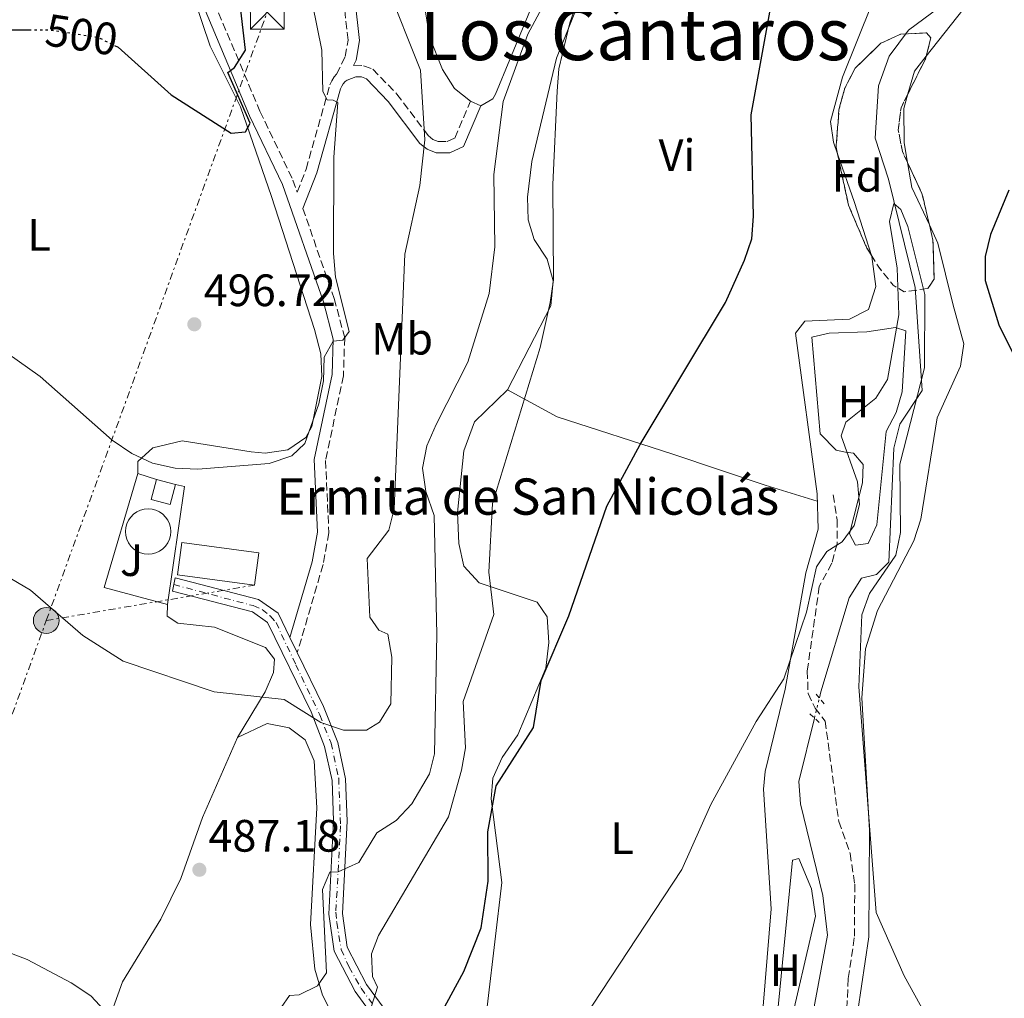
# Model space of a CAD drawing. Units: metres. Extents: x 600627 to 604071, y 4729165 to 4731528.
# Drawn here: x 601296 to 601514, y 4729546 to 4729762 of the extents above; entities that cross this region are included whole.
import ezdxf
from ezdxf.enums import TextEntityAlignment as Align

# ---------------------------------------------------------------- set-up
doc = ezdxf.new("R2010")
doc.units = ezdxf.units.M
doc.header["$MEASUREMENT"] = 0
for name, pattern in [('DGN Style 2', [1.7399219301090239, 1.043953158065414, -0.6959687720436097]), ('DGN Style 3', [2.435890702152634, 1.739921930109024, -0.6959687720436097]), ('DGN Style 4', [2.7856150101045474, 1.391937544087219, -0.6959687720436097, 0.001739921930109024, -0.6959687720436097]), ('DGN Style 5', [1.217945351076317, 0.5219765790327072, -0.6959687720436097]), ('DGN Style 7', [3.4798438602180486, 1.565929737098122, -0.6959687720436097, 0.5219765790327072, -0.6959687720436097])]:
    doc.linetypes.add(name, pattern=pattern)
for name, color, linetype, lineweight in [('Barranco lineal no visto', 142, 'DGN Style 5', 0), ('Camino', 7, 'DGN Style 3', 0), ('Cauce lineal', 142, 'Continuous', 13), ('Cementerio puntual', 7, 'Continuous', 0), ('Cota de curva de nivel directora', 7, 'Continuous', 0), ('Cota de punto acotado terreno', 7, 'Continuous', 0), ('Curva de nivel directora', 30, 'Continuous', 30), ('Curva de nivel directora no vista', 30, 'DGN Style 5', 30), ('Curva de nivel intermedia', 30, 'Continuous', 0), ('Edificio', 1, 'Continuous', 13), ('Eje pista pavimentada', 7, 'DGN Style 4', 0), ('Etiqueta de uso rústico', 92, 'Continuous', 0), ('Etiqueta de zona arbolada', 92, 'Continuous', 0), ('Iglesia-ermita', 1, 'Continuous', 13), ('Línea  de muro-pared o tapia', 1, 'Continuous', 13), ('Línea de cambio de uso (parcela vista)', 92, 'Continuous', 0), ('Línea de pista pavimentada', 7, 'Continuous', 0), ('Línea eléctrica', 6, 'DGN Style 7', 0), ('Línea telefónica', 7, 'Continuous', 0), ('Margen derecho', 7, 'Continuous', 0), ('pavimentado', 23, 'Continuous', 0), ('Pontón-alcantarilla (pasos de agua)', 1, 'DGN Style 2', 0), ('Poste tendido eléctrico', 7, 'Continuous', 0), ('Punto acotado terreno (símbolo)', 7, 'Continuous', 0), ('Senda', 7, 'DGN Style 3', 0), ('Texto de Iglesia-ermita', 51, 'Continuous', 0), ('Texto de Área (paraje) menor', 7, 'Continuous', 0), ('Torre eléctrica', 7, 'Continuous', 0), ('Transformador', 7, 'Continuous', 0), ('Zona ajardinada', 92, 'Continuous', 0), ('Zona arbolada', 92, 'DGN Style 3', 0)]:
    doc.layers.add(name, color=color, linetype=linetype, lineweight=lineweight)
doc.styles.add('Style-Arial', font='arial.ttf')

# ---------------------------------------------------------------- blocks, each defined once
blk = doc.blocks.new('5PATER')
at = {"layer": 'Punto acotado terreno (símbolo)', "linetype": 'Continuous', "lineweight": 0}
h = blk.add_hatch(color=51, dxfattribs=at)
edge = h.paths.add_edge_path()
edge.add_ellipse((0, 0), major_axis=(-0.1095731443231308, -0.1110710700762829), ratio=0.9994222409660317, start_angle=0, end_angle=360)
blk = doc.blocks.new('5TME')
at = {"layer": 'Transformador', "color": 7, "linetype": 'Continuous', "lineweight": 0}
for p, q in [((-0.375, 0.375), (0.375, -0.375)), ((0.3723, 0.3776), (-0.3716, -0.3784))]:
    blk.add_line(p, q, dxfattribs=at)
at = {"layer": 'Transformador', "color": 7, "linetype": 'Continuous', "lineweight": 0, "flags": 128}
blk.add_lwpolyline([(-0.375, -0.375), (0.375, -0.375), (0.375, 0.375), (-0.375, 0.375), (-0.3716, -0.3784)], dxfattribs=at)
blk = doc.blocks.new('5PELE')
at = {"layer": 'Transformador', "linetype": 'Continuous', "lineweight": 0}
h = blk.add_hatch(color=9, dxfattribs=at)
edge = h.paths.add_edge_path()
edge.add_arc((-2.000000476837158e-05, 0), 0.2850000000000001, 0, 360)
at = {"layer": 'Transformador', "color": 252, "linetype": 'Continuous', "lineweight": 0}
blk.add_circle((-2.000000476837158e-05, 0), 0.2850000000000001, dxfattribs=at)

msp = doc.modelspace()

# ---------------------------------------------------------------- linework, layer by layer
at = {"layer": 'Barranco lineal no visto', "color": 142, "linetype": 'DGN Style 5', "lineweight": 0, "extrusion": (-0.007297420882977641, -0.02972527405292483, 0.9995314681043991), "elevation": -144511.6865515453, "flags": 128}
msp.add_lwpolyline([(-543487.7917377829, 4734416.017361621), (-543487.7917377829, 4734420.591342382)], dxfattribs=at)
at = {"layer": 'Camino', "color": 7, "linetype": 'DGN Style 3', "lineweight": 0}
for points in [[(601339.319999999, 4729765.570000002, 500.8399999999964), (601349.3999999975, 4729741.619999999, 498.9400000000023), (601356.6700000007, 4729726.439999999, 497.0399999999936), (601357.5899999995, 4729723.800000002, 496.6199999999953), (601359.5900000001, 4729728.84, 496.6199999999953), (601364.8099999991, 4729747.430000001, 494.3999999999943), (601365.2299999993, 4729748.369999999, 494.3999999999943), (601365.7999999992, 4729749.24, 494.3699999999955), (601366.3099999989, 4729749.800000002, 494.2599999999949), (601368.1999999998, 4729753.710000001, 493.350000000006), (601368.8399999992, 4729757.33, 493.350000000006), (601367.8400000001, 4729766.09, 493.6699999999984)], [(601369.9999999992, 4729751.699999999, 493.6199999999953), (601370.14, 4729751.76, 493.7100000000065), (601372.2700000001, 4729751.680000001, 493.279999999999), (601374.2899999986, 4729750.930000001, 492.8099999999978), (601379.6000000016, 4729745.430000001, 491.5399999999936), (601386.4899999981, 4729736.279999999, 489.8699999999955), (601387.5399999986, 4729735.410000003, 489.6399999999995), (601388.7199999989, 4729734.940000001, 489.3500000000058), (601390.7300000006, 4729734.930000001, 488.850000000006), (601392.350000001, 4729735.720000003, 488.3699999999953), (601395.8299999967, 4729743.840000001, 487.100000000006)], [(601358.839999999, 4729720.199999999, 496.6199999999953), (601365.7699999979, 4729700.33, 495.1300000000047), (601368.0799999969, 4729691.66, 495.1300000000047), (601367.8099999987, 4729683.250000002, 494.179999999993), (601363.8599999992, 4729664.560000001, 493.229999999996), (601364.5900000001, 4729648.590000001, 493.229999999996), (601363.3200000004, 4729641.59, 492.2799999999987), (601357.6299999974, 4729622.180000001, 491.3699999999953)]]:
    msp.add_polyline3d(points, dxfattribs=at)
at = {"layer": 'Cauce lineal', "color": 142, "linetype": 'Continuous', "lineweight": 13}
for points in [[(601505.5499999998, 4729796.050000001, 471.8699999999953), (601502.3700000001, 4729794.439999999, 471.8699999999953), (601501.6200000001, 4729792.130000001, 471.8699999999953), (601502.5599999996, 4729782.390000001, 471.8699999999953), (601503.7199999997, 4729772.24, 470.6000000000058), (601502.8799999999, 4729767.350000001, 470.0500000000029), (601492.4900000002, 4729759.5, 470.2899999999936), (601488.2100000001, 4729753.75, 470.2899999999936), (601485.8300000001, 4729747.220000001, 470.2899999999936), (601485.1100000005, 4729735.66, 470.0299999999989), (601488.0599999996, 4729726.609999999, 469.6499999999942), (601493.9500000002, 4729702.74, 469), (601495.5099999999, 4729679.980000001, 468.6999999999971), (601490.5300000003, 4729672.57, 468.070000000007), (601489.2599999999, 4729667.32, 468.070000000007), (601488.1200000001, 4729642.100000001, 467.75), (601485.4000000004, 4729639.42, 467.75), (601482.0999999996, 4729638.58, 467.75), (601479.4000000004, 4729634.27, 467.75), (601473.1500000004, 4729613.550000001, 466.8000000000029), (601472.8099999996, 4729612.16, 466.75)], [(601471.7199999997, 4729607.720000001, 466.6100000000006), (601468.29, 4729593.75, 466.1600000000035), (601468.6399999997, 4729588.810000001, 466.1499999999942), (601473.5800000001, 4729568.550000001, 465.8500000000058), (601474.5899999999, 4729559.859999999, 464.8999999999942), (601469.8300000001, 4729534.130000001, 464.5099999999948), (601470, 4729516.67, 464.2599999999948), (601468.1799999997, 4729508, 464.2599999999948), (601462.7300000006, 4729496.680000001, 464.2599999999948)]]:
    msp.add_polyline3d(points, dxfattribs=at)
at = {"layer": 'Cementerio puntual', "color": 7, "linetype": 'Continuous', "lineweight": 0, "flags": 128}
msp.add_lwpolyline([(601324.7399999995, 4729653.880000001), (601325.6082408879, 4729653.804038766), (601326.4501007162, 4729653.578463105), (601327.2399999995, 4729653.210127019), (601327.953938048, 4729652.710222216), (601328.5702222153, 4729652.093938049), (601329.0701270185, 4729651.380000001), (601329.4384631035, 4729650.590100718), (601329.6640387645, 4729649.748240889), (601329.7399999995, 4729648.880000001), (601329.6640387645, 4729648.011759113), (601329.4384631035, 4729647.169899284), (601329.0701270185, 4729646.380000001), (601328.5702222153, 4729645.666061954), (601327.953938048, 4729645.049777785), (601327.2399999995, 4729644.549872982), (601326.4501007162, 4729644.181536897), (601325.6082408879, 4729643.955961236), (601324.7399999995, 4729643.880000001), (601323.8717591113, 4729643.955961236), (601323.0298992828, 4729644.181536897), (601322.2399999995, 4729644.549872982), (601321.5260619511, 4729645.049777785), (601320.9097777839, 4729645.666061954), (601320.4098729807, 4729646.380000001), (601320.0415368956, 4729647.169899284), (601319.8159612345, 4729648.011759113), (601319.7399999995, 4729648.880000001), (601319.8159612345, 4729649.748240889), (601320.0415368956, 4729650.590100718), (601320.4098729807, 4729651.380000001), (601320.9097777839, 4729652.093938049), (601321.5260619511, 4729652.710222216), (601322.2399999995, 4729653.210127019), (601323.0298992828, 4729653.578463105), (601323.8717591113, 4729653.804038766), (601324.7399999995, 4729653.880000001)], close=True, dxfattribs=at)
msp.add_lwpolyline([(601324.7399999992, 4729653.88), (601325.608240887, 4729653.804038765), (601326.4501007171, 4729653.578463105), (601327.2400000005, 4729653.21012702), (601327.9539380487, 4729652.710222216), (601328.5702222157, 4729652.09393805), (601329.0701270195, 4729651.380000001), (601329.4384631036, 4729650.590100718), (601329.6640387645, 4729649.74824089), (601329.7399999994, 4729648.88), (601329.6640387645, 4729648.011759112), (601329.4384631036, 4729647.169899284), (601329.0701270195, 4729646.380000001), (601328.5702222157, 4729645.666061954), (601327.9539380487, 4729645.049777785), (601327.2400000005, 4729644.549872981), (601326.4501007171, 4729644.181536898), (601325.608240887, 4729643.955961237), (601324.7399999992, 4729643.88), (601323.8717591113, 4729643.955961237), (601323.0298992834, 4729644.181536898), (601322.2400000002, 4729644.549872981), (601321.526061952, 4729645.049777785), (601320.9097777847, 4729645.666061954), (601320.4098729809, 4729646.380000001), (601320.0415368946, 4729647.169899284), (601319.8159612338, 4729648.011759112), (601319.7399999991, 4729648.88), (601319.8159612338, 4729649.74824089), (601320.0415368946, 4729650.590100718), (601320.4098729809, 4729651.380000001), (601320.9097777847, 4729652.09393805), (601321.526061952, 4729652.710222216), (601322.2400000002, 4729653.21012702), (601323.0298992834, 4729653.578463105), (601323.8717591113, 4729653.804038765), (601324.7399999992, 4729653.88)], dxfattribs=at)
at = {"layer": 'Curva de nivel directora', "color": 30, "linetype": 'Continuous', "lineweight": 30, "flags": 128}
for points, elevation in [([(601317.3200000004, 4729756.160000001), (601318.0800000003, 4729755.79), (601329.7999999995, 4729745.220000002), (601343.0199999983, 4729736.76), (601346.1799999989, 4729737.07), (601347.2400000006, 4729739.010000001), (601342.2800000008, 4729750.190000001), (601343.7400000002, 4729751.260000002), (601346.199999999, 4729755.119999999), (601344.0699999988, 4729773.510000001)], 500.0000000000005), ([(601389.2199999995, 4729542.300000001), (601394.3499999992, 4729551.77), (601398.1899999992, 4729561.470000003), (601399.7499999994, 4729571.750000002), (601399.6499999989, 4729582.600000001), (601401.5199999998, 4729592.750000001), (601409.7299999995, 4729605.65), (601411.3999999992, 4729615.99), (601417.5399999992, 4729630.32), (601425.9500000002, 4729654.449999999), (601433.2999999995, 4729668.119999999), (601452.0700000006, 4729699.440000001), (601456.2599999993, 4729708.740000002), (601457.9099999989, 4729713.460000002), (601458.2899999989, 4729718.439999999), (601457.7599999991, 4729740.810000001), (601462.3300000001, 4729765.92)], 475), ([(601274.2100000004, 4729755.780000002), (601292.7800000004, 4729759.580000001), (601298.4299999987, 4729759.570000002)], 500.000000000001), ([(601514.5899999986, 4729724.190000001), (601510.5699999997, 4729714.430000001), (601509.3799999984, 4729709.57), (601509.3899999995, 4729704.28), (601512.4099999992, 4729694.49), (601519.3899999997, 4729680.430000001)], 475)]:
    msp.add_lwpolyline(points, dxfattribs=dict(at, elevation=elevation))
at = {"layer": 'Curva de nivel directora no vista', "color": 30, "linetype": 'DGN Style 5', "lineweight": 30, "elevation": 500.000000000001, "flags": 128}
msp.add_lwpolyline([(601298.4299999987, 4729759.570000002), (601303.1799999984, 4729759.570000002), (601313.5799999987, 4729757.970000002), (601317.3200000004, 4729756.160000001)], dxfattribs=at)
at = {"layer": 'Curva de nivel intermedia', "color": 30, "linetype": 'Continuous', "lineweight": 0, "flags": 128}
for points, elevation in [([(601373.9900000012, 4729544.140000001), (601375.3099999999, 4729548.340000001), (601374.2500000005, 4729550.720000001), (601373.98, 4729555.689999999), (601375.5500000013, 4729559.76), (601390.9900000021, 4729585.949999999), (601393.8500000008, 4729596.220000001), (601394.7699999994, 4729601.16), (601394.2000000017, 4729611.359999999), (601400.9699999999, 4729630.57), (601399.9100000004, 4729639.939999999), (601400.6700000003, 4729655.039999999), (601411.2000000002, 4729689.499999999), (601413.430000001, 4729699.460000001), (601414.1399999995, 4729704.409999999), (601414.0099999999, 4729725.460000001), (601414.9400000019, 4729746.029999998), (601415.350000001, 4729751.009999999), (601417.7400000005, 4729761.109999999), (601424.8900000007, 4729781.34)], 480), ([(601279.7699999993, 4729697.999999999), (601300.9100000019, 4729683.079999999), (601316.8200000019, 4729669.060000001), (601321.1400000004, 4729666.069999999), (601325.6799999999, 4729663.970000001), (601330.6599999999, 4729662.88), (601335.6700000013, 4729662.619999998), (601351.3900000014, 4729663.929999999), (601356.4100000015, 4729665.59), (601359.2800000014, 4729668.31), (601362.4000000019, 4729677.09), (601363.3899999997, 4729682.13), (601363.5300000005, 4729687.38), (601365.530000001, 4729690.92), (601367.6700000003, 4729691.130000001), (601369.0700000017, 4729693.050000001), (601366.0499999997, 4729705), (601365.6300000016, 4729710.259999999), (601365.7000000009, 4729731.46), (601366.5999999995, 4729743.579999999), (601365.530000001, 4729744.06), (601364.1900000023, 4729744.180000001), (601363.2800000003, 4729745.990000002), (601363.020000001, 4729755.079999999), (601357.8600000021, 4729780.529999998)], 495), ([(601354.0800000002, 4729543.83), (601355.9000000019, 4729546.51), (601358.07, 4729546.640000001), (601362.1, 4729548.62), (601364.0700000015, 4729551.519999999), (601363.2000000019, 4729569.91), (601364.8200000003, 4729573.720000001), (601366.670000001, 4729573.779999999), (601371.2300000007, 4729575.829999999), (601375.2000000004, 4729582.4), (601379.4299999994, 4729585.16), (601382.8899999994, 4729588.769999998), (601386.7800000008, 4729595.42), (601387.8899999995, 4729599.869999998), (601388.3900000004, 4729626.16), (601387.8600000005, 4729652.449999998), (601386.0000000009, 4729657.689999999), (601385.2300000018, 4729662.9), (601386.2100000009, 4729667.8), (601388.2400000005, 4729672.539999999), (601395.2600000012, 4729686.269999999), (601399.9400000017, 4729701.42), (601401.2400000002, 4729711.679999999), (601400.99, 4729727.699999998), (601403.0799999998, 4729743.76), (601408.48, 4729758.65), (601418.3399999995, 4729777.009999998)], 485.0000000000001), ([(601377.2500000001, 4729769.739999999), (601384.8200000006, 4729750.699999998), (601385.7900000007, 4729735.310000001), (601384.690000001, 4729725.26), (601381.3499999995, 4729710.069999999), (601378.9900000013, 4729653.880000001), (601377.8500000014, 4729649.189999999), (601373.0700000003, 4729642.970000002), (601373.6400000004, 4729629.969999999), (601375.6000000006, 4729627.100000001), (601377.5800000009, 4729626.21), (601378.4500000004, 4729621.199999998), (601378.2800000005, 4729610.869999999), (601375.7900000005, 4729606.84), (601372.8899999993, 4729605.039999999), (601367.8100000009, 4729605.08), (601362.850000001, 4729606.720000001), (601354.7400000019, 4729611.830000001), (601339.3000000012, 4729613.480000001), (601319.1900000012, 4729620.250000001), (601310.3100000009, 4729625.92), (601298.7800000019, 4729635.92), (601290.1000000003, 4729641)], 490.0000000000001), ([(601418.7999999998, 4729538.349999999), (601442.5000000017, 4729574.310000001), (601448.9000000011, 4729588.689999999), (601458.8800000012, 4729606.989999999), (601465.000000001, 4729616.350000001), (601469.9699999999, 4729631.119999998), (601472.1500000014, 4729641.109999999), (601474.4400000002, 4729644.509999999), (601477.8600000001, 4729646.579999999), (601480.5199999999, 4729650.210000001), (601481.6700000011, 4729654.88), (601481.2000000017, 4729659.859999998), (601477.6400000011, 4729670.01), (601478.6800000004, 4729673.039999999), (601485.2699999998, 4729678.329999999), (601487.8600000002, 4729682.440000001), (601490.3300000001, 4729696.689999999), (601489.9400000012, 4729706.980000001), (601488.3000000007, 4729717.28), (601489.2599999995, 4729721.24), (601490.7700000005, 4729719.92), (601492.3100000005, 4729716.16), (601496.1000000014, 4729701.17), (601496.0000000009, 4729685.02), (601490.5900000016, 4729663.779999998), (601490.7200000013, 4729648.65), (601489.6700000007, 4729643.640000001), (601483.8400000014, 4729635.220000001), (601482.1500000015, 4729630.51), (601481.5200000014, 4729614.600000001), (601485.3200000012, 4729564.81), (601491.5000000015, 4729550.84), (601498.9700000014, 4729537.399999999)], 470), ([(601283.1900000015, 4729560.100000001), (601298.0300000008, 4729554.429999999), (601307.7400000005, 4729549.3), (601312.0800000011, 4729546.439999999), (601322.7000000007, 4729535.019999999)], 485.0000000000001)]:
    msp.add_lwpolyline(points, dxfattribs=dict(at, elevation=elevation))
at = {"layer": 'Edificio', "color": 1, "linetype": 'Continuous', "lineweight": 13, "extrusion": (-0.08868861047969451, -0.04877068778480369, 0.9948646894850467), "elevation": -283505.3052801121, "flags": 128}
msp.add_lwpolyline([(-3854605.637159112, 2791579.433525741), (-3854602.345434898, 2791576.271904051), (-3854605.337055592, 2791573.11899986), (-3854608.633598382, 2791576.271904051), (-3854605.637159112, 2791579.433525741)], close=True, dxfattribs=at)
at = {"layer": 'Edificio', "color": 51, "linetype": 'Continuous', "lineweight": 13, "extrusion": (-0.08868861047969451, -0.04877068778480369, 0.9948646894850467), "elevation": -283505.3053244564, "flags": 128}
msp.add_lwpolyline([(-3854605.637159112, 2791579.433525741), (-3854602.345434898, 2791576.271904051), (-3854605.337055592, 2791573.11899986), (-3854608.633598382, 2791576.271904051)], dxfattribs=at)
at = {"layer": 'Edificio', "color": 51, "linetype": 'Continuous', "lineweight": 13, "extrusion": (-0.07102381294491551, 0.01877057912168789, 0.9972979912514625), "elevation": 46565.46871521479, "flags": 128}
msp.add_lwpolyline([(-4726309.024332672, -625392.4541639165), (-4726309.024332672, -625388.0981910058)], dxfattribs=at)
at = {"layer": 'Eje pista pavimentada', "color": 7, "linetype": 'DGN Style 4', "lineweight": 0}
msp.add_polyline3d([(601330.3700000016, 4729637.170000001, 492.300000000003), (601347.9200000024, 4729632.53, 492.8999999999943), (601349.8999999982, 4729631.690000001, 492.6399999999995), (601351.6599999995, 4729630.270000001, 492.3699999999955), (601352.9400000003, 4729628.790000001, 492.1100000000007), (601357.3099999978, 4729619.470000001, 491.1399999999995), (601362.6000000007, 4729608.410000001, 490.0099999999949), (601365.0700000006, 4729602.199999999, 489.4499999999972), (601366.7600000004, 4729594.430000001, 487.8999999999942), (601367.1700000018, 4729583.949999999, 486.3899999999995), (601366.3999999983, 4729569.470000002, 483.929999999993), (601366.1200000012, 4729564.920000001, 483.1600000000037), (601366.3299999969, 4729562.59, 482.8399999999965), (601367.3199999991, 4729556.65, 482.1199999999953), (601369.0799999982, 4729552.770000001, 481.4400000000023), (601371.6900000012, 4729548.11, 480.5399999999937), (601381.7600000007, 4729534.16, 477.0899999999967)], dxfattribs=at)
at = {"layer": 'Iglesia-ermita', "color": 1, "linetype": 'Continuous', "lineweight": 13, "extrusion": (-0.01848291168777306, 0.002455771483221838, 0.9998261604708912), "elevation": 997.0061091698026, "flags": 128}
msp.add_lwpolyline([(-4767644.62970266, -26815.4254927719), (-4767637.428096858, -26815.41689847852), (-4767637.416797558, -26832.58795471629), (-4767644.629633339, -26832.58795471617), (-4767644.62970266, -26815.4254927719)], close=True, dxfattribs=at)
at = {"layer": 'Iglesia-ermita', "color": 1, "linetype": 'Continuous', "lineweight": 13, "extrusion": (-0.01848291168777306, 0.002455771483221838, 0.9998261604708912), "elevation": 997.0060771155204, "flags": 128}
msp.add_lwpolyline([(-4767637.428096858, -26815.41689847852), (-4767637.416797558, -26832.58795471629), (-4767644.629633339, -26832.58795471617), (-4767644.62970266, -26815.4254927719), (-4767637.428096858, -26815.41689847852)], dxfattribs=at)
at = {"layer": 'Línea  de muro-pared o tapia', "color": 1, "linetype": 'Continuous', "lineweight": 13}
msp.add_polyline3d([(601330.7300000006, 4729659.26, 497.1699999999983), (601332.7199999997, 4729658.810000001, 496.2200000000012), (601328.9900000002, 4729632.800000001, 496.2200000000012), (601315.0499999998, 4729636.51, 494.3099999999977), (601322.4299999997, 4729661.689999999, 496.5299999999989), (601326.5300000003, 4729660.369999999, 496.8500000000058)], dxfattribs=at)
at = {"layer": 'Línea de cambio de uso (parcela vista)', "color": 92, "linetype": 'Continuous', "lineweight": 0, "extrusion": (-0.2624190192932677, 0.05673167773025061, 0.9632848877954386), "elevation": 110938.1352412746, "flags": 128}
msp.add_lwpolyline([(-4750055.597245004, -396274.5345197568), (-4750051.82047247, -396276.4519715164), (-4750046.614654794, -396276.792777336)], dxfattribs=at)
at = {"layer": 'Línea de cambio de uso (parcela vista)', "color": 92, "linetype": 'Continuous', "lineweight": 0, "extrusion": (-0.8897838203309361, -0.3110555097250017, 0.3339599121855851), "elevation": -2006235.49103578, "flags": 128}
msp.add_lwpolyline([(-4266285.602340441, 711314.1816209535), (-4266274.204221206, 711314.1816209536), (-4266261.938795699, 711313.1909434624)], dxfattribs=at)
at = {"layer": 'Línea de cambio de uso (parcela vista)', "color": 92, "linetype": 'Continuous', "lineweight": 0, "extrusion": (0.0966352027644137, 0.07016047728520088, 0.9928439681106964), "elevation": 390434.5172040258, "flags": 128}
msp.add_lwpolyline([(3473970.521314835, -3242103.012749937), (3473965.490117192, -3242100.530729133), (3473956.533762571, -3242098.789797537)], dxfattribs=at)
at = {"layer": 'Línea de cambio de uso (parcela vista)', "color": 92, "linetype": 'Continuous', "lineweight": 0}
for points in [[(601403.9699999997, 4729680.15, 480.7599999999948), (601413.5999999996, 4729698.66, 479.8099999999977), (601414.0700000003, 4729704.199999999, 480.1300000000047), (601412.75, 4729709.01, 480.1100000000006), (601409.8700000001, 4729713.32, 480.4400000000023), (601408.5999999996, 4729717.66, 480.7599999999948), (601408.4100000003, 4729722.66, 481.0500000000029), (601409.3899999997, 4729730.560000001, 480.8999999999942), (601414.8300000001, 4729753.33, 479.5399999999936), (601426.7300000006, 4729783.029999999, 478.6499999999942), (601442.29, 4729811.310000001, 478.5399999999936)], [(601489.8399999999, 4729796, 473.7899999999936), (601490.9100000003, 4729793.109999999, 472.8300000000018), (601490.5999999996, 4729788.310000001, 472.4400000000023), (601484.3499999996, 4729765.289999999, 473.4700000000012), (601477.8899999997, 4729749.16, 473.4700000000012), (601475.29, 4729739.33, 473.4700000000012), (601475.9199999999, 4729734.800000001, 473.4700000000012), (601476.8185999999, 4729732.229599999, 473.4700000000012)], [(601515.5132999998, 4729792.141899999, 474.834799999997), (601510.5899999999, 4729789.380000001, 474.9400000000023), (601508.6399999997, 4729784.77, 474.9400000000023), (601506.3099999996, 4729768.619999999, 474.929999999993), (601504.4500000002, 4729764.01, 474.3099999999977), (601496.3833999997, 4729753.781199999, 472.7148000000016)], [(601398.1299999999, 4729742.850000001, 487.1000000000058), (601395.8300000001, 4729743.84, 487.1000000000058), (601392.3300000001, 4729746.640000001, 487.1000000000058), (601389.6299999999, 4729750.859999999, 487.1000000000058), (601386.79, 4729758.08, 487.1999999999971), (601385.0300000003, 4729769.119999999, 487.5500000000029)], [(601410.8300000001, 4729768.41, 486.0399999999936), (601401.3799999999, 4729745.430000001, 487.25), (601400.7400000002, 4729744.369999999, 487.3099999999977), (601398.1299999999, 4729742.850000001, 487.1000000000058)], [(601334.8399999999, 4729766.480000001, 501.6900000000023), (601338.4299999997, 4729756, 501.320000000007), (601345.0800000001, 4729742.600000001, 500.1100000000006), (601351.9100000003, 4729722.800000001, 499.0899999999965), (601361.4600000001, 4729693.480000001, 496.6900000000023), (601362.79, 4729688.07, 496.2400000000052), (601363.0300000003, 4729683.130000001, 495.8999999999942), (601360.7999999998, 4729672.050000001, 495.6100000000006), (601359.5, 4729669.609999999, 495.6100000000006), (601355.5300000003, 4729666.880000001, 495.2899999999936), (601350.5099999999, 4729666.189999999, 495.2899999999936), (601347.4199999999, 4729666.460000001, 495.2899999999936), (601332.2400000002, 4729668.880000001, 495.2899999999936), (601325.79, 4729667.369999999, 495.2899999999936), (601322.4800000006, 4729664.34, 494.6499999999942), (601322.4299999997, 4729661.689999999, 493.6999999999971)], [(601492.3591, 4729745.461100001, 472.1085000000021), (601491.4500000002, 4729742.25, 472.0500000000029), (601491.5, 4729734.689999999, 472.1999999999971), (601492.2582, 4729730.3391, 472.4336000000039)], [(601497.0833000002, 4729716.5569, 472.9379000000045), (601498.9800000006, 4729712.5, 473.0399999999936), (601502.3499999996, 4729698.810000001, 473.679999999993), (601504.6799999997, 4729690.33, 474.9199999999983), (601503.9299999997, 4729685.380000001, 474.3099999999977), (601498.7800000003, 4729674, 473.3600000000006), (601495.1699999999, 4729651.609999999, 472.9499999999971), (601493.6600000003, 4729646.869999999, 472.4100000000035), (601485.6399999997, 4729631.449999999, 471.0099999999948), (601483.0099999999, 4729623.029999999, 470.5399999999936), (601482.1900000004, 4729612.189999999, 470.3600000000006), (601483.9000000004, 4729582.980000001, 469.7100000000065), (601483.75, 4729559.439999999, 469.5500000000029), (601479.7000000002, 4729532.24, 469.5500000000029), (601475.7400000002, 4729495.220000001, 468.7599999999948), (601476.8799999999, 4729489.01, 468.5599999999977), (601479.8099999996, 4729484.17, 468.6000000000058), (601499.8399999999, 4729463.279999999, 470.8300000000018), (601503.3399999999, 4729459.76, 471.1399999999995), (601505.1900000004, 4729458.640000001, 470.8800000000047), (601508.2800000003, 4729457.699999999, 470.8699999999953), (601511.5, 4729457.710000001, 471.2799999999989), (601514.5899999999, 4729458.67, 472.0899999999965)], [(601484.3152999999, 4729709.782500001, 472.5362000000023), (601484.3799999999, 4729709.58, 472.5200000000041), (601485.25, 4729702.949999999, 472.5200000000041), (601483.6299999999, 4729697.859999999, 472.5200000000041), (601479.4699999997, 4729695.779999999, 472.5200000000041), (601469.5800000001, 4729695.289999999, 472.8300000000018), (601467.5599999996, 4729692.630000001, 473.4700000000012), (601472.29, 4729657.210000001, 472.5200000000041), (601472.54, 4729649.42, 471.8800000000047), (601469.8499999996, 4729639.789999999, 471.9100000000035), (601465.25, 4729614.100000001, 470.929999999993), (601460.8600000005, 4729595.930000001, 470.1000000000058), (601460.4500000002, 4729592.02, 469.9799999999959), (601462.1900000004, 4729565.640000001, 469.6499999999942), (601460.3799999999, 4729544.140000001, 469.4499999999971)], [(601480.7800000003, 4729645.890000001, 469.1000000000058), (601479.4299999997, 4729648.390000001, 469.5), (601482.3600000005, 4729659.65, 469.3000000000029), (601482.4800000006, 4729663.710000001, 469.3000000000029), (601480.3700000001, 4729666.180000001, 469.5), (601478.5899999999, 4729666.380000001, 470.5200000000041), (601476.54, 4729666.82, 471.1300000000047), (601472.9800000006, 4729670.430000001, 471.320000000007), (601471.1600000003, 4729691.77, 471.7400000000052), (601474.9400000004, 4729692.65, 471.7400000000052), (601483.2999999998, 4729692.92, 471.7400000000052), (601489.6200000001, 4729693.890000001, 470.5200000000041), (601491.9199999999, 4729693.210000001, 469.7100000000065), (601491.0999999996, 4729679.730000001, 469.5), (601489.7199999997, 4729675.119999999, 469.3000000000029), (601487.5700000003, 4729670.99, 469.3000000000029), (601485.4600000001, 4729650.359999999, 468.6900000000023), (601483.5599999996, 4729646.24, 468.8999999999942), (601480.7800000003, 4729645.890000001, 469.1000000000058)], [(601398.0899999999, 4729532.16, 472.8300000000018), (601402.79, 4729571.41, 473.25), (601400.4299999997, 4729589.9, 475.0500000000029), (601400.7599999999, 4729594.449999999, 474.7400000000052), (601402.8099999996, 4729599.01, 474.7200000000012), (601406.2999999998, 4729604.050000001, 475.0500000000029), (601412.4800000006, 4729618.710000001, 475.0500000000029), (601413.0999999996, 4729624.42, 475.3699999999953), (601412.75, 4729630.09, 475.6900000000023), (601410.54, 4729633.27, 476.9600000000065), (601397.7300000006, 4729637.560000001, 480.7599999999948), (601394.4000000004, 4729641.24, 481.3899999999995), (601393.2800000003, 4729646.25, 481.6199999999953), (601392.9800000006, 4729653.119999999, 482.1199999999953), (601394.3399999999, 4729666.680000001, 482.0299999999989), (601396.7300000006, 4729673.09, 482.0299999999989), (601403.9699999997, 4729680.15, 480.7599999999948)], [(601403.9699999997, 4729680.15, 480.7599999999948), (601414.9800000006, 4729674.189999999, 478.179999999993), (601440.5, 4729665.930000001, 473.6499999999942), (601460.8799999999, 4729659.100000001, 471.8500000000058), (601472.3399999999, 4729655.600000001, 472.3800000000047)], [(601328.9900000002, 4729632.800000001, 492.1199999999953), (601328.9100000003, 4729630.199999999, 492.1199999999953), (601331.2400000002, 4729628.65, 491.8000000000029), (601339.3899999997, 4729627.779999999, 491.8000000000029), (601350.5800000001, 4729623.279999999, 491.4799999999959), (601352.6100000005, 4729620.74, 491.1600000000035), (601352.3799999999, 4729617.810000001, 491.1600000000035), (601350.5700000003, 4729613.529999999, 490.8500000000058), (601344.4100000003, 4729603.42, 489.2599999999948)], [(601344.4100000003, 4729603.42, 489.2599999999948), (601350.9600000001, 4729606.560000001, 489.2599999999948), (601355.8300000001, 4729605.600000001, 489.8899999999995), (601359.3600000005, 4729602.939999999, 489.8999999999942), (601361.3300000001, 4729598.300000001, 489.679999999993), (601361.9699999997, 4729587.92, 488.3099999999977), (601360.5300000003, 4729562.210000001, 486.0899999999965), (601361.5, 4729552.300000001, 485.2299999999959), (601363.1699999999, 4729546.600000001, 484.4900000000052), (601365.2400000002, 4729542.550000001, 483.8699999999953), (601374.8200000003, 4729527.59, 481.9700000000012), (601375.8600000005, 4729520.640000001, 481.6499999999942), (601374.8200000003, 4729512.810000001, 481.3399999999965), (601371.7599999999, 4729506.859999999, 481.0200000000041), (601367.5599999996, 4729501.199999999, 481.0200000000041), (601359.6200000001, 4729495.75, 481.0200000000041), (601346.1900000004, 4729487.529999999, 482.179999999993), (601338.9500000002, 4729482.08, 482.2899999999936), (601334.6399999997, 4729479.83, 481.9700000000012), (601331.5599999996, 4729479.560000001, 481.6499999999942), (601328.1299999999, 4729480.100000001, 481.3399999999965), (601324.3099999996, 4729482.74, 481.3399999999965), (601316.4299999997, 4729507.619999999, 482.9900000000052)], [(601344.4100000003, 4729603.42, 489.2599999999948), (601336.7000000002, 4729585.789999999, 488.3099999999977), (601331.9400000004, 4729572.32, 486.7299999999959), (601327.4900000002, 4729563.369999999, 486.5099999999948), (601319.0599999996, 4729549.52, 485.0299999999989), (601315.2999999998, 4729539.09, 484.0099999999948), (601314.6600000003, 4729529.57, 483.2100000000065), (601316.4299999997, 4729507.619999999, 482.9900000000052)], [(601451.5899999999, 4729501.470000001, 466.1999999999971), (601450.6500000004, 4729505.33, 466.1999999999971), (601453.5099999999, 4729512.41, 466.1999999999971), (601455.0499999998, 4729519.77, 466.1999999999971), (601459.9900000002, 4729532.76, 466.1999999999971), (601462.3200000003, 4729536.09, 466.1999999999971), (601463.3899999997, 4729540.970000001, 466.1999999999971), (601466.8499999996, 4729576.350000001, 466.5099999999948), (601468.2999999998, 4729576.720000001, 466.5099999999948), (601471.0800000001, 4729570.07, 466.5099999999948), (601471.9199999999, 4729564.01, 466.5099999999948), (601465.8399999999, 4729537.66, 466.5099999999948), (601467.5, 4729521.480000001, 466.1999999999971), (601466.8700000001, 4729516.52, 466.1999999999971), (601463.2199999997, 4729504.17, 466.25), (601458.7599999999, 4729498.039999999, 465.9700000000012)]]:
    msp.add_polyline3d(points, dxfattribs=at)
at = {"layer": 'Línea de pista pavimentada', "color": 7, "linetype": 'Continuous', "lineweight": 0, "elevation": 492.300000000003, "flags": 128}
msp.add_lwpolyline([(601330.6599999999, 4729638.640000002), (601330.3700000016, 4729637.170000001)], dxfattribs=at)
at = {"layer": 'Línea de pista pavimentada', "color": 7, "linetype": 'Continuous', "lineweight": 0, "extrusion": (0.01415371000920111, -0.02900208069480878, 0.9994791402567377), "elevation": -128166.328548329, "flags": 128}
msp.add_lwpolyline([(2614764.882417478, 3984666.214582655), (2614764.882417478, 3984662.496128675)], dxfattribs=at)
at = {"layer": 'Línea de pista pavimentada', "color": 7, "linetype": 'Continuous', "lineweight": 0}
for points in [[(601356.0000000002, 4729625.520000001, 491.4900000000052), (601353.4099999998, 4729630.860000002, 492.2799999999987), (601349.0399999977, 4729633.920000001, 492.9199999999983), (601330.6599999999, 4729638.640000002, 492.300000000003)], [(601330.3700000016, 4729637.170000001, 492.300000000003), (601330.0799999988, 4729635.7, 492.300000000003), (601347.769999998, 4729631.150000001, 492.9199999999983), (601351.0499999993, 4729628.850000001, 492.2799999999987), (601360.6600000006, 4729609.090000001, 490.0599999999978), (601363.6600000003, 4729601.460000002, 489.4299999999931), (601365.3099999975, 4729593.970000002, 487.8399999999966), (601365.6000000003, 4729585.030000002, 486.5800000000018), (601364.6099999979, 4729564.440000001, 483.0899999999964), (601365.7500000001, 4729556.279999999, 482.1399999999995), (601370.359999999, 4729547.37, 480.5500000000029), (601386.449999998, 4729525.36, 475.1600000000037)], [(601357.6299999974, 4729622.180000001, 491.3699999999953), (601363.4099999998, 4729610.300000002, 490.0599999999978), (601366.5399999992, 4729602.330000001, 489.4299999999931), (601368.3000000004, 4729594.340000001, 487.8399999999966), (601368.6099999989, 4729585.010000001, 486.5800000000018), (601367.6200000009, 4729564.580000001, 483.0899999999964), (601368.6499999991, 4729557.210000002, 482.1399999999995), (601372.9200000005, 4729548.95, 480.5500000000029), (601388.6000000003, 4729527.510000001, 475.1600000000037), (601395.1700000018, 4729522.689999999, 472.6300000000048), (601406.1000000018, 4729518.57, 470.4100000000035), (601423.4200000024, 4729512.900000001, 467.8699999999953), (601439.0700000008, 4729507.45, 466.600000000006), (601458.7600000005, 4729498.040000002, 465.9700000000013), (601466.8999999987, 4729492.99, 466.2799999999989), (601473.7600000007, 4729486.760000001, 466.9199999999984)]]:
    msp.add_polyline3d(points, dxfattribs=at)
at = {"layer": 'Línea eléctrica', "color": 6, "linetype": 'DGN Style 7', "lineweight": 0, "extrusion": (-0.0687957279304947, -0.01171054837373005, 0.9975620335975603), "elevation": -96264.89242790906, "flags": 128}
msp.add_lwpolyline([(-4561658.033864696, 1383100.332895842), (-4561658.033864696, 1383147.047600167)], dxfattribs=at)
at = {"layer": 'Línea eléctrica', "color": 6, "linetype": 'DGN Style 7', "lineweight": 0, "extrusion": (0.9399094220832699, -0.3414238240601821, 0.0002250404748251933), "elevation": -1049638.344384196, "flags": 128}
msp.add_lwpolyline([(4650345.188059772, 698.9711291140168), (4650491.052551671, 706.6011293072252), (4650524.498694303, 709.4221293786547), (4650722.126410385, 726.0911298007486)], dxfattribs=at)
at = {"layer": 'Línea eléctrica', "color": 6, "linetype": 'DGN Style 7', "lineweight": 0}
msp.add_polyline3d([(601302.2499999991, 4729629.250000001, 489.8800000000047), (601351.0100000018, 4729763.500000001, 498.2100000000065), (601414.7399999991, 4729911.810000001, 488.1199999999953), (601486.8299999981, 4730079.550000001, 484.7400000000052), (601535.2899999992, 4730192.3, 491.5500000000029), (601585.0799999977, 4730308.16, 507.4199999999983), (601629.2199999981, 4730410.869999999, 505.3300000000018), (601676.1499999979, 4730520.070000002, 513.7299999999959), (601732.4999999991, 4730651.189999999, 505.7100000000065), (601798.6000000023, 4730804.980000001, 511.6199999999953), (601789.1000000006, 4730906.359999999, 516.1600000000036), (601775.6299999993, 4731050.140000001, 523.2299999999959), (601763.9899999984, 4731174.4, 527.7299999999959), (601747.0000000009, 4731355.74, 539.6199999999953)], dxfattribs=at)
at = {"layer": 'Línea telefónica', "color": 7, "linetype": 'Continuous', "lineweight": 0, "extrusion": (0.01461443544152891, 0.02464447253163807, 0.9995894498494683), "elevation": 125827.4120522459, "flags": 128}
msp.add_lwpolyline([(1895789.734293386, -4372743.339955438), (1895749.913242746, -4372794.645441753), (1895740.709635936, -4372794.986142934), (1895197.883195074, -4372815.080548002), (1894910.796676968, -4372825.707947073)], dxfattribs=at)
at = {"layer": 'Margen derecho', "color": 7, "linetype": 'Continuous', "lineweight": 0}
for points in [[(601369.9999999992, 4729751.699999999, 493.6199999999953), (601370.6000000006, 4729752.930000001, 493.350000000006), (601371.3599999981, 4729757.250000002, 493.350000000006), (601370.3099999976, 4729766.520000001, 493.6699999999984), (601365.4599999995, 4729787.570000002, 493.6699999999984), (601364.3900000011, 4729795.600000001, 493.979999999996), (601365.1399999999, 4729826.41, 494.9400000000023), (601367.9099999992, 4729842.87, 494.6199999999953), (601369.829999997, 4729861.060000001, 495.8899999999995), (601369.3799999978, 4729868.34, 496.8399999999965), (601363.6400000001, 4729890.510000001, 498.1100000000005)], [(601336.9099999996, 4729764.84, 500.8399999999964), (601347.1199999999, 4729740.600000001, 498.9400000000023), (601354.3500000007, 4729725.490000002, 497.0399999999936), (601363.3799999986, 4729699.590000001, 495.1300000000047), (601365.569999999, 4729691.369999999, 495.1300000000047), (601365.3200000009, 4729683.540000002, 494.179999999993), (601361.3500000013, 4729664.76, 493.229999999996), (601362.0799999977, 4729648.760000001, 493.229999999996), (601360.890000001, 4729642.17, 492.2799999999987), (601356.0000000002, 4729625.520000001, 491.4900000000052)], [(601358.839999999, 4729720.199999999, 496.6199999999953), (601361.9600000015, 4729728.040000002, 496.6199999999953), (601367.1700000018, 4729746.580000001, 494.3999999999943), (601367.4299999988, 4729747.170000001, 494.3999999999943), (601367.7799999996, 4729747.710000002, 494.3699999999955), (601368.2100000011, 4729748.180000002, 494.300000000003), (601368.629999999, 4729748.520000001, 494.1999999999971), (601370.5500000012, 4729749.24, 493.7100000000065), (601371.7699999994, 4729749.189999999, 493.279999999999), (601372.8899999993, 4729748.78, 492.8099999999978), (601377.6900000004, 4729743.800000003, 491.5399999999936), (601384.6700000009, 4729734.540000002, 489.8699999999955), (601386.249999999, 4729733.240000002, 489.6399999999995), (601388.2299999993, 4729732.440000001, 489.3500000000058), (601391.3099999971, 4729732.430000001, 488.850000000006), (601394.2799999999, 4729733.880000001, 488.3699999999953), (601398.129999999, 4729742.850000001, 487.100000000006)]]:
    msp.add_polyline3d(points, dxfattribs=at)
at = {"layer": 'pavimentado', "color": 23, "linetype": 'Continuous', "lineweight": 0}
msp.add_polyline3d([(601386.4499999983, 4729525.359999999, 475.1600000000035), (601370.3599999995, 4729547.37, 480.5500000000029), (601365.7500000006, 4729556.279999999, 482.1399999999995), (601364.6099999984, 4729564.439999999, 483.0899999999965), (601365.6000000008, 4729585.03, 486.5800000000018), (601365.3099999981, 4729593.970000001, 487.8399999999965), (601363.6600000006, 4729601.460000001, 489.429999999993), (601360.6600000011, 4729609.09, 490.0599999999977), (601351.0499999998, 4729628.849999999, 492.2799999999989), (601347.7699999985, 4729631.150000001, 492.9199999999983), (601330.0799999994, 4729635.699999999, 492.3000000000029), (601330.6600000005, 4729638.640000001, 492.3000000000029), (601349.0399999982, 4729633.92, 492.9199999999983), (601353.4100000003, 4729630.86, 492.2799999999989), (601356.0000000007, 4729625.520000001, 491.4900000000052), (601357.6299999979, 4729622.179999999, 491.3699999999953), (601363.4100000004, 4729610.300000001, 490.0599999999977), (601366.5399999997, 4729602.33, 489.429999999993), (601368.3000000009, 4729594.34, 487.8399999999965), (601368.6099999994, 4729585.01, 486.5800000000018), (601367.6200000015, 4729564.580000001, 483.0899999999965), (601368.6499999996, 4729557.210000001, 482.1399999999995), (601372.920000001, 4729548.95, 480.5500000000029), (601388.6000000008, 4729527.51, 475.1600000000035)], dxfattribs=at)
at = {"layer": 'Pontón-alcantarilla (pasos de agua)', "color": 1, "linetype": 'DGN Style 2', "lineweight": 0, "elevation": 466.8500000000058, "flags": 128}
for points in [[(601472.0999999996, 4729613.01), (601473.9500000002, 4729610.789999999)], [(601470.7199999997, 4729608.65), (601473.0800000001, 4729606.449999999)]]:
    msp.add_lwpolyline(points, dxfattribs=at)
at = {"layer": 'Senda', "color": 7, "linetype": 'DGN Style 3', "lineweight": 0}
msp.add_polyline3d([(601475.8700000007, 4729657.000000002, 471.1199999999955), (601476.6999999977, 4729651.500000001, 471.429999999993), (601476.7100000011, 4729646.150000002, 469.8500000000058), (601475.5500000011, 4729641.880000001, 469.2100000000065), (601472.7899999984, 4729636.76, 468.8999999999942), (601470.1499999987, 4729618.160000001, 468.5800000000019), (601470.3200000008, 4729613.130000002, 467.9499999999972), (601471.8799999988, 4729609.930000001, 467.6300000000046), (601474.0899999993, 4729607.080000001, 467.6300000000046), (601477.0799999977, 4729584.930000001, 467.9499999999972), (601479.5900000001, 4729577.86, 468.2599999999947), (601480.6200000005, 4729571.07, 468.2599999999947), (601480.5199999999, 4729559.220000002, 468.2599999999947), (601479.19, 4729550.24, 468.2599999999947), (601478.62, 4729538.040000001, 468.2599999999947), (601474.5499999998, 4729513.220000002, 468.2599999999947), (601473.8999999971, 4729493.540000003, 468.2599999999947), (601473.7600000007, 4729486.760000001, 466.9199999999984)], dxfattribs=at)
at = {"layer": 'Zona arbolada', "color": 92, "linetype": 'DGN Style 3', "lineweight": 0, "elevation": 484.3200000000072, "flags": 128}
msp.add_lwpolyline([(601496.7000000002, 4729702.5), (601491.4900000002, 4729701.779999999), (601489.0599999996, 4729703.26), (601485.9000000004, 4729707.230000001), (601483.2800000003, 4729711.449999999), (601479.2199999997, 4729720.92), (601476.5, 4729733.730000001), (601477.1299999999, 4729741.960000001), (601478.4100000003, 4729746.699999999), (601480.7199999997, 4729751.15), (601486.3799999999, 4729756.630000001), (601490.7999999998, 4729758.640000001), (601496.4699999997, 4729758.91), (601497.4199999999, 4729757.850000001), (601496.2199999997, 4729753.140000001), (601490.8200000003, 4729742.4), (601490.2100000001, 4729737.42), (601491.1399999997, 4729732.77), (601495.5099999999, 4729723.27), (601497.8700000001, 4729713.199999999), (601498.1500000004, 4729704.58), (601496.7000000002, 4729702.5)], close=True, dxfattribs=at)
at = {"layer": 'Zona arbolada', "color": 92, "linetype": 'DGN Style 3', "lineweight": 0, "flags": 128}
for points, elevation in [([(601476.8185999999, 4729732.229599999), (601476.5, 4729733.730000001), (601477.1299999999, 4729741.960000001), (601478.4100000003, 4729746.699999999), (601480.7199999997, 4729751.15), (601486.3799999999, 4729756.630000001), (601490.7999999998, 4729758.640000001), (601496.4699999997, 4729758.91), (601497.4199999999, 4729757.850000001), (601496.3833999997, 4729753.781199999)], 484.320000000007), ([(601496.3833999997, 4729753.781199999), (601496.2199999997, 4729753.140000001), (601492.3591, 4729745.461100001)], 484.3200000000069), ([(601492.3591, 4729745.461100001), (601490.8200000003, 4729742.4), (601490.2100000001, 4729737.42), (601491.1399999997, 4729732.77), (601492.2582, 4729730.3391)], 484.320000000007), ([(601484.3152999999, 4729709.782500001), (601483.2800000003, 4729711.449999999), (601479.2199999997, 4729720.92), (601476.8185999999, 4729732.229599999)], 484.320000000007), ([(601492.2582, 4729730.3391), (601495.5099999999, 4729723.27), (601497.0833000002, 4729716.5569)], 484.3200000000069), ([(601497.0833000002, 4729716.5569), (601497.8700000001, 4729713.199999999), (601498.1500000004, 4729704.58), (601496.7000000002, 4729702.5), (601491.4900000002, 4729701.779999999), (601489.0599999996, 4729703.26), (601485.9000000004, 4729707.230000001), (601484.3152999999, 4729709.782500001)], 484.320000000007)]:
    msp.add_lwpolyline(points, dxfattribs=dict(at, elevation=elevation))

# ---------------------------------------------------------------- block references
at = {"layer": 'Poste tendido eléctrico', "color": 7, "linetype": 'Continuous', "lineweight": 0, "xscale": 10, "yscale": 10, "zscale": 10}
msp.add_blockref('5PELE', (601302.2499999991, 4729629.250000001, 489.8800000000047), dxfattribs=at)
at = {"layer": 'Punto acotado terreno (símbolo)', "color": 7, "linetype": 'Continuous', "lineweight": 0, "xscale": 10, "yscale": 10, "zscale": 10}
for p in [(601334.9200000003, 4729694.619999999, 496.7200000000016), (601336.0300000011, 4729574.250000001, 487.179999999993)]:
    msp.add_blockref('5PATER', p, dxfattribs=at)
at = {"layer": 'Torre eléctrica', "color": 7, "linetype": 'Continuous', "lineweight": 0, "xscale": 10, "yscale": 10, "zscale": 10}
msp.add_blockref('5TME', (601351.0100000018, 4729763.500000001, 498.2100000000065), dxfattribs=at)

# ---------------------------------------------------------------- texts
at = {"layer": 'Cota de curva de nivel directora', "color": 7, "linetype": 'Continuous', "lineweight": 0, "style": 'Style-Arial'}
msp.add_text('500', height=7.000000000000002, rotation=351.26295, dxfattribs=at).set_placement((601310.0531121183, 4729758.511579107, 500), align=Align.MIDDLE_CENTER)
at = {"layer": 'Cota de punto acotado terreno', "color": 7, "linetype": 'Continuous', "lineweight": 0, "style": 'Style-Arial'}
for s, p in [('496.72', (601336.9800000016, 4729698.62, 496.7200000000012)), ('487.18', (601338.0199999987, 4729578.250000001, 487.179999999993))]:
    msp.add_text(s, height=7.000000000000002, dxfattribs=at).set_placement(p)
at = {"layer": 'Etiqueta de uso rústico', "color": 92, "linetype": 'Continuous', "lineweight": 0, "style": 'Style-Arial'}
for s, p in [('Vi', (601441.398932219, 4729731.92001, 477.2700000000041)), ('L', (601300.6514203819, 4729714.360009999, 496.820000000007)), ('Mb', (601380.750246242, 4729691.430010001, 490.5500000000029)), ('H', (601480.3316459901, 4729677.600009999, 470.2799999999989)), ('L', (601429.28142038, 4729581.230010002, 471.7799999999989)), ('H', (601465.2816459885, 4729552.10001, 466.3099999999977))]:
    msp.add_text(s, height=7.000000000000002, dxfattribs=at).set_placement(p, align=Align.MIDDLE_CENTER)
at = {"layer": 'Etiqueta de zona arbolada', "color": 92, "linetype": 'Continuous', "lineweight": 0, "style": 'Style-Arial'}
msp.add_text('Fd', height=7.000000000000002, dxfattribs=at).set_placement((601481.1374413648, 4729727.39001, 472.9600000000065), align=Align.MIDDLE_CENTER)
at = {"layer": 'Texto de Iglesia-ermita', "color": 51, "linetype": 'Continuous', "lineweight": 0, "style": 'Style-Arial'}
msp.add_text('Ermita de San Nicolás', height=8, dxfattribs=at).set_placement((601353.019999999, 4729652.600000001, 494.0599999999977))
at = {"layer": 'Texto de Área (paraje) menor', "color": 7, "linetype": 'Continuous', "lineweight": 0, "style": 'Style-Arial'}
msp.add_text('Los Cántaros', height=11.5, dxfattribs=at).set_placement((601432.1351333684, 4729758.650010001, 485), align=Align.MIDDLE_CENTER)
at = {"layer": 'Zona ajardinada', "color": 92, "linetype": 'Continuous', "lineweight": 0, "style": 'Style-Arial'}
msp.add_text('J', height=7.000000000000002, dxfattribs=at).set_placement((601321.0669051354, 4729642.580010001, 491.929999999993), align=Align.MIDDLE_CENTER)

doc.saveas('drawing.dxf')
